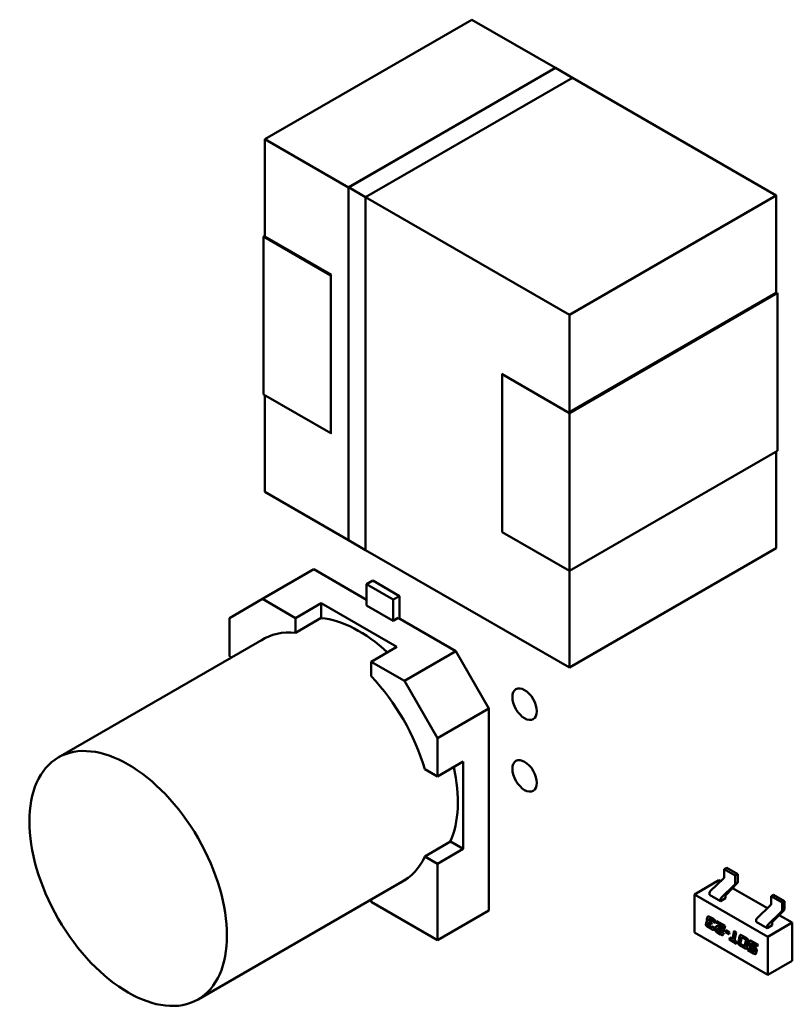
# Model space of a CAD drawing. Units: inches. Extents: x 4 to 172, y 2 to 134.
# Drawn here: x 134 to 136, y 113 to 115 of the extents above; entities that cross this region are included whole.
import ezdxf

# ---------------------------------------------------------------- set-up
doc = ezdxf.new("R2010")
doc.units = ezdxf.units.IN
doc.header["$LTSCALE"] = 8
doc.header["$MEASUREMENT"] = 0
doc.layers.add('Visible (ANSI)', color=7, linetype='Continuous', lineweight=50)

msp = doc.modelspace()

# ---------------------------------------------------------------- linework, layer by layer
at = {"layer": 'Visible (ANSI)'}
for p, q in [((134.7712, 114.7496), (135.2422, 115.0216)), ((135.2422, 115.0216), (134.7712, 114.7496)), ((135.4324, 114.9117), (135.2422, 115.0216)), ((135.2422, 115.0216), (135.4324, 114.9117)), ((135.4327, 114.9119), (134.9615, 114.6399)), ((134.9615, 114.6399), (135.4327, 114.9119)), ((134.9616, 114.6398), (135.4326, 114.9116)), ((135.4327, 114.9119), (135.4717, 114.8894)), ((135.4717, 114.8894), (135.0005, 114.6173)), ((135.9352, 114.6215), (135.4714, 114.8892)), ((135.4714, 114.8892), (135.9352, 114.6215)), ((134.7712, 114.7496), (134.9615, 114.6398)), ((134.7712, 114.5276), (134.7712, 114.7496)), ((134.9615, 114.6398), (134.7712, 114.7496)), ((134.7712, 114.7496), (134.7712, 114.5276)), ((135.0005, 114.6173), (134.9615, 114.6399)), ((134.9615, 114.6399), (135.0005, 114.6173)), ((134.9615, 113.8361), (134.9615, 114.6399)), ((135.0005, 114.6173), (135.0006, 114.6173)), ((135.0005, 113.8136), (135.0005, 114.6173)), ((135.0005, 114.6173), (135.0005, 113.8136)), ((135.0006, 114.6173), (135.0006, 113.8138)), ((135.0006, 114.6172), (135.4642, 114.3495)), ((135.4642, 114.3495), (135.0006, 114.6172)), ((135.4642, 114.3495), (135.9352, 114.6215)), ((135.9352, 114.6215), (135.4642, 114.3495)), ((135.9352, 114.3978), (135.9352, 114.6215)), ((135.9352, 114.6215), (135.9352, 114.3978)), ((134.7684, 114.5276), (134.7712, 114.5292)), ((134.7712, 114.5292), (134.7684, 114.5276)), ((134.9212, 114.4394), (134.7684, 114.5276)), ((134.7684, 114.5276), (134.9212, 114.4394)), ((134.7684, 114.1683), (134.7684, 114.5276)), ((134.7684, 114.5276), (134.7684, 114.1683)), ((134.7712, 114.5276), (134.9226, 114.4402)), ((134.9226, 114.4402), (134.9212, 114.4394)), ((134.9212, 114.4394), (134.9212, 114.0801)), ((135.9352, 114.3994), (135.4642, 114.1275)), ((135.4642, 114.1259), (135.938, 114.3994)), ((135.9352, 114.3978), (135.9352, 114.3994)), ((135.938, 114.3994), (135.938, 114.0401)), ((135.4642, 114.1259), (135.4642, 114.3495)), ((135.4642, 114.3495), (135.4642, 114.1259)), ((135.3129, 114.2149), (135.3115, 114.2141)), ((135.3115, 114.2141), (135.3115, 113.8548)), ((135.3115, 114.2141), (135.4642, 114.1259)), ((135.3115, 113.8548), (135.3115, 114.2141)), ((135.3129, 114.2133), (135.3129, 114.2149)), ((134.7684, 114.1683), (134.9212, 114.0801)), ((134.9212, 114.0801), (134.7684, 114.1683)), ((134.7712, 113.9463), (134.7712, 114.1667)), ((134.7712, 114.1667), (134.7712, 113.9463)), ((135.4642, 114.1275), (135.4642, 114.1259)), ((135.4642, 114.1259), (135.4642, 113.7666)), ((135.4642, 113.7666), (135.4642, 114.1259)), ((134.9226, 114.0809), (134.9212, 114.0817)), ((134.9212, 114.0801), (134.9226, 114.0809)), ((135.4642, 113.7666), (135.938, 114.0401)), ((135.938, 114.0401), (135.4642, 113.7666)), ((135.9352, 113.8181), (135.9352, 114.0385)), ((135.9352, 114.0385), (135.9352, 113.8181)), ((134.9615, 113.8364), (134.7712, 113.9463)), ((134.7712, 113.9463), (134.9615, 113.8364)), ((135.4642, 113.7666), (135.3115, 113.8548)), ((135.3115, 113.8548), (135.4642, 113.7666)), ((135.0005, 113.8136), (134.9615, 113.8361)), ((135.0008, 113.8137), (135.0005, 113.8136)), ((135.4642, 113.5462), (135.0006, 113.8138)), ((135.0006, 113.8138), (135.4642, 113.5462)), ((135.9352, 113.8181), (135.4642, 113.5462)), ((135.4642, 113.5462), (135.9352, 113.8181)), ((134.7659, 113.7026), (134.8827, 113.77)), ((134.8827, 113.77), (134.7659, 113.7026)), ((135.0025, 113.7008), (134.8827, 113.77)), ((134.8827, 113.77), (135.0025, 113.7008)), ((135.4642, 113.5462), (135.4642, 113.7666)), ((135.4642, 113.7666), (135.4642, 113.5462)), ((135.0166, 113.7442), (135.0025, 113.736)), ((135.0025, 113.736), (135.0166, 113.7442)), ((135.0774, 113.7091), (135.0166, 113.7442)), ((135.0166, 113.7442), (135.0774, 113.7091)), ((135.0025, 113.736), (135.0025, 113.6878)), ((135.0025, 113.6878), (135.0025, 113.736)), ((135.0025, 113.736), (135.0633, 113.7009)), ((135.0633, 113.7009), (135.0025, 113.736)), ((134.6905, 113.6591), (134.7659, 113.7026)), ((134.7659, 113.7026), (134.6905, 113.6591)), ((134.8412, 113.659), (134.7659, 113.7026)), ((134.7659, 113.7026), (134.8412, 113.659)), ((135.0633, 113.7009), (135.0774, 113.7091)), ((135.0774, 113.7091), (135.0633, 113.7009)), ((135.0633, 113.6527), (135.0633, 113.7009)), ((135.0633, 113.7009), (135.0633, 113.6527)), ((135.0774, 113.7091), (135.0774, 113.6576)), ((135.0774, 113.6576), (135.0774, 113.7091)), ((134.8412, 113.659), (134.8996, 113.6928)), ((134.8996, 113.6928), (134.8412, 113.659)), ((134.8996, 113.6928), (134.8996, 113.6593)), ((134.8996, 113.6928), (135.0719, 113.5933)), ((134.8996, 113.6593), (134.8996, 113.6928)), ((135.0719, 113.5933), (134.8996, 113.6928)), ((135.0633, 113.6527), (135.0025, 113.6878)), ((135.0025, 113.6878), (135.0633, 113.6527)), ((134.6905, 113.572), (134.6905, 113.6591)), ((134.6905, 113.6591), (134.6905, 113.572)), ((134.8996, 113.6593), (134.8412, 113.6256)), ((134.8412, 113.6256), (134.8412, 113.659)), ((134.8412, 113.659), (134.8412, 113.6256)), ((135.0746, 113.6592), (135.0633, 113.6527)), ((135.0633, 113.6527), (135.0746, 113.6592)), ((135.2057, 113.5835), (135.0746, 113.6592)), ((135.0746, 113.6592), (135.2057, 113.5835)), ((134.774, 113.6145), (134.3009, 113.3414)), ((135.0135, 113.5596), (135.0719, 113.5933)), ((134.6955, 113.5692), (134.6905, 113.572)), ((135.0889, 113.5161), (135.2057, 113.5835)), ((135.2057, 113.5835), (135.0889, 113.5161)), ((135.2057, 113.5835), (135.281, 113.453)), ((135.281, 113.453), (135.2057, 113.5835)), ((135.0889, 113.5161), (135.0135, 113.5596)), ((135.0135, 113.5596), (135.0889, 113.5161)), ((135.0135, 113.5261), (135.0135, 113.5596)), ((135.1642, 113.3856), (135.0889, 113.5161)), ((135.0889, 113.5161), (135.1642, 113.3856)), ((135.281, 113.453), (135.1642, 113.3856)), ((135.1642, 113.3856), (135.281, 113.453)), ((135.281, 112.993), (135.281, 113.453)), ((135.281, 113.453), (135.281, 112.993)), ((135.1642, 113.3856), (135.1642, 113.2985)), ((135.1642, 113.2985), (135.1642, 113.3856)), ((135.2226, 113.3322), (135.1642, 113.2985)), ((135.2226, 113.3322), (135.2226, 113.1333)), ((135.2226, 113.1333), (135.2226, 113.3322)), ((135.1642, 113.2985), (135.1353, 113.3152)), ((135.1353, 113.1163), (135.1937, 113.15)), ((135.1353, 113.1163), (135.1937, 113.15)), ((135.1937, 113.15), (135.2226, 113.1333)), ((135.2226, 113.1333), (135.1937, 113.15)), ((135.1642, 113.0996), (135.1353, 113.1163)), ((135.1642, 113.0996), (135.1353, 113.1163)), ((135.2226, 113.1333), (135.1642, 113.0996)), ((135.1642, 113.0996), (135.2226, 113.1333)), ((135.1642, 112.9256), (135.1642, 113.0996)), ((135.1642, 112.9256), (135.1642, 113.0996)), ((135.8225, 113.0901), (135.8169, 113.0869)), ((135.842, 113.0724), (135.8169, 113.0869)), ((135.8169, 113.0869), (135.8169, 113.0699)), ((135.8476, 113.0756), (135.8225, 113.0901)), ((135.8476, 113.0756), (135.842, 113.0724)), ((135.842, 113.0555), (135.842, 113.0724)), ((135.8476, 113.0585), (135.8476, 113.0756)), ((135.092, 113.0636), (134.619, 112.7905)), ((135.8047, 113.0618), (135.749, 113.0297)), ((135.7851, 113.0371), (135.815, 113.0658)), ((135.8047, 113.0618), (135.8086, 113.0596)), ((135.8102, 113.0226), (135.8401, 113.0513)), ((135.8212, 113.0291), (135.8458, 113.0545)), ((135.749, 112.9429), (135.749, 113.0297)), ((135.749, 113.0297), (135.916, 112.9332)), ((135.7832, 113.0288), (135.7832, 113.033)), ((135.8083, 113.0144), (135.7832, 113.0288)), ((135.8194, 113.0208), (135.8194, 113.0251)), ((135.8356, 113.044), (135.9149, 112.9982)), ((135.9288, 113.0287), (135.9233, 113.0255)), ((135.9233, 113.0255), (135.9483, 113.011)), ((135.9233, 113.0085), (135.9233, 113.0255)), ((135.9288, 113.0287), (135.9539, 113.0142)), ((135.0135, 113.0183), (135.0135, 113.0126)), ((135.0135, 113.0126), (135.1642, 112.9256)), ((135.0135, 113.0126), (135.1642, 112.9256)), ((135.8194, 113.0208), (135.8083, 113.0144)), ((135.8083, 113.0144), (135.8083, 113.0185)), ((135.8915, 112.9757), (135.9214, 113.0044)), ((135.9539, 113.0142), (135.9483, 113.011)), ((135.9483, 113.011), (135.9483, 112.9941)), ((135.9539, 113.0142), (135.9539, 112.9971)), ((135.1642, 112.9256), (135.281, 112.993)), ((135.281, 112.993), (135.1642, 112.9256)), ((135.9165, 112.9612), (135.9464, 112.9899)), ((135.9275, 112.9677), (135.9521, 112.9931)), ((135.9419, 112.9826), (135.9717, 112.9654)), ((135.7754, 112.9631), (135.7761, 112.9669)), ((135.7767, 112.9673), (135.7759, 112.9634)), ((135.7761, 112.9669), (135.7767, 112.9673)), ((135.7773, 112.9726), (135.7781, 112.9764)), ((135.7773, 112.9726), (135.7779, 112.9729)), ((135.7786, 112.9768), (135.7779, 112.9729)), ((135.7786, 112.9687), (135.7792, 112.969)), ((135.7805, 112.9626), (135.7804, 112.9621)), ((135.7813, 112.9643), (135.7818, 112.9646)), ((135.7825, 112.972), (135.7824, 112.9715)), ((135.7825, 112.9582), (135.7863, 112.956)), ((135.7832, 112.9738), (135.7838, 112.9741)), ((135.7835, 112.9681), (135.7882, 112.9654)), ((135.7874, 112.9613), (135.7836, 112.9635)), ((135.7841, 112.9638), (135.7875, 112.9619)), ((135.7846, 112.9781), (135.792, 112.9739)), ((135.7893, 112.9708), (135.7855, 112.973)), ((135.7861, 112.9733), (135.7899, 112.9711)), ((135.7882, 112.9654), (135.7874, 112.9613)), ((135.7914, 112.9669), (135.792, 112.9672)), ((135.7962, 112.9641), (135.7914, 112.9669)), ((135.792, 112.9672), (135.7963, 112.9647)), ((135.7965, 112.9658), (135.7962, 112.9641)), ((135.7993, 112.965), (135.8002, 112.9691)), ((135.7993, 112.965), (135.7999, 112.9653)), ((135.813, 112.9571), (135.7993, 112.965)), ((135.8006, 112.9689), (135.7999, 112.9653)), ((135.7999, 112.9653), (135.8136, 112.9574)), ((135.8002, 112.9691), (135.8186, 112.9585)), ((135.8186, 112.9585), (135.8168, 112.9498)), ((135.8896, 112.9674), (135.8896, 112.9716)), ((135.9146, 112.953), (135.8896, 112.9674)), ((135.9257, 112.9594), (135.9146, 112.953)), ((135.9717, 112.9654), (135.916, 112.9332)), ((135.9257, 112.9594), (135.9257, 112.9637)), ((135.9717, 112.9654), (135.9717, 112.8786)), ((135.916, 112.8464), (135.749, 112.9429)), ((135.7872, 112.9508), (135.7799, 112.955)), ((135.7804, 112.9554), (135.7878, 112.9511)), ((135.7886, 112.9553), (135.7892, 112.9556)), ((135.7893, 112.9569), (135.7941, 112.9542)), ((135.7941, 112.9542), (135.7938, 112.9525)), ((135.7964, 112.9509), (135.7974, 112.9555)), ((135.7979, 112.9558), (135.797, 112.9513)), ((135.8083, 112.9386), (135.801, 112.9429)), ((135.8017, 112.9504), (135.8015, 112.9499)), ((135.8015, 112.9432), (135.8089, 112.9389)), ((135.8024, 112.9521), (135.803, 112.9524)), ((135.8026, 112.9521), (135.8032, 112.9525)), ((135.8035, 112.9566), (135.8103, 112.9527)), ((135.8036, 112.946), (135.8074, 112.9438)), ((135.8112, 112.9476), (135.8047, 112.9513)), ((135.8052, 112.9516), (135.8117, 112.9479)), ((135.8097, 112.9434), (135.8102, 112.9437)), ((135.8104, 112.9447), (135.8152, 112.942)), ((135.8116, 112.9524), (135.8122, 112.9527)), ((135.8124, 112.9542), (135.813, 112.9571)), ((135.8136, 112.9574), (135.8129, 112.9545)), ((135.813, 112.9571), (135.8136, 112.9574)), ((135.8152, 112.942), (135.8148, 112.9403)), ((135.8192, 112.9438), (135.8201, 112.948)), ((135.8192, 112.9438), (135.8198, 112.9441)), ((135.8279, 112.9388), (135.8192, 112.9438)), ((135.8205, 112.9477), (135.8198, 112.9441)), ((135.8198, 112.9441), (135.828, 112.9394)), ((135.8201, 112.948), (135.8288, 112.943)), ((135.8288, 112.943), (135.8279, 112.9388)), ((135.8354, 112.9276), (135.8393, 112.9466)), ((135.8397, 112.9463), (135.8359, 112.928)), ((135.8393, 112.9466), (135.8441, 112.9438)), ((135.8441, 112.9438), (135.8401, 112.9249)), ((135.8582, 112.9356), (135.8665, 112.9309)), ((135.9146, 112.953), (135.9146, 112.9571)), ((135.8284, 112.927), (135.8292, 112.9312)), ((135.8284, 112.927), (135.8289, 112.9274)), ((135.8449, 112.9175), (135.8284, 112.927)), ((135.8296, 112.9309), (135.8289, 112.9274)), ((135.8289, 112.9274), (135.8451, 112.918)), ((135.8292, 112.9312), (135.8354, 112.9276)), ((135.8354, 112.9276), (135.8359, 112.928)), ((135.8401, 112.9249), (135.8458, 112.9216)), ((135.8458, 112.9216), (135.8449, 112.9175)), ((135.849, 112.9207), (135.8517, 112.9339)), ((135.8523, 112.9342), (135.8495, 112.921)), ((135.8561, 112.9296), (135.8541, 112.9196)), ((135.8541, 112.9129), (135.8623, 112.9082)), ((135.8561, 112.9157), (135.8608, 112.913)), ((135.8568, 112.9313), (135.8574, 112.9316)), ((135.8638, 112.9278), (135.8591, 112.9305)), ((135.8644, 112.9281), (135.8597, 112.9308)), ((135.8639, 112.9139), (135.8659, 112.9239)), ((135.8644, 112.9143), (135.8665, 112.9242)), ((135.8653, 112.9268), (135.8659, 112.9271)), ((135.871, 112.9228), (135.8683, 112.9095)), ((135.8733, 112.9172), (135.8741, 112.921)), ((135.8746, 112.9213), (135.8738, 112.9175)), ((135.8784, 112.9166), (135.8783, 112.9161)), ((135.8792, 112.9184), (135.8798, 112.9187)), ((135.8806, 112.9227), (135.8935, 112.9153)), ((135.8926, 112.9112), (135.8815, 112.9176)), ((135.882, 112.9179), (135.8927, 112.9117)), ((135.8935, 112.9153), (135.8926, 112.9112)), ((135.916, 112.9332), (135.916, 112.8464)), ((135.8618, 112.9078), (135.8535, 112.9126)), ((135.8631, 112.9122), (135.8636, 112.9125)), ((135.8703, 112.9028), (135.8711, 112.907)), ((135.8703, 112.9028), (135.8709, 112.9031)), ((135.8832, 112.8954), (135.8703, 112.9028)), ((135.8716, 112.9067), (135.8709, 112.9031)), ((135.8709, 112.9031), (135.8838, 112.8957)), ((135.8711, 112.907), (135.8822, 112.9006)), ((135.8833, 112.9059), (135.8769, 112.9096)), ((135.8774, 112.91), (135.8839, 112.9062)), ((135.8795, 112.9127), (135.8862, 112.9088)), ((135.8845, 112.8998), (135.8851, 112.9001)), ((135.8848, 112.905), (135.8853, 112.9053)), ((135.8853, 112.9015), (135.8854, 112.902)), ((135.886, 112.9023), (135.8859, 112.9018)), ((135.8907, 112.9017), (135.8897, 112.8971)), ((135.9717, 112.8786), (135.916, 112.8464))]:
    msp.add_line(p, q, dxfattribs=at)
for centre, major_axis, start_param, end_param in [((134.9857, 113.3695), (-0.159, 0.2754), 5.206088, 5.892084), ((134.9274, 113.3358), (-0.1591, 0.2756), 5.890561, 6.31864), ((134.9274, 113.3358), (0.1591, -0.2756), 1.178172, 1.963421), ((134.9274, 113.3358), (-0.1591, 0.2756), 4.319765, 5.105013), ((134.9857, 113.3695), (0.159, -0.2754), 0.391102, 1.077097), ((134.9274, 113.3358), (0.1591, -0.2756), 6.247731, 6.67581), ((134.9274, 113.3358), (0.1591, -0.2756), 6.247731, 6.67581), ((135.8141, 113.0683), (-0.00197, -0.00341), 1.104335, 2.356194), ((135.8392, 113.0539), (0.00197, 0.00341), 4.245927, 5.497787), ((135.8448, 113.0569), (-0.00197, -0.00341), 1.162028, 2.356194), ((135.786, 113.0346), (-0.00197, -0.00341), 4.245927, 5.497787), ((135.8222, 113.0267), (-0.00197, -0.00341), 4.303621, 5.497787), ((135.811, 113.0201), (0.00197, 0.00341), 1.104335, 2.356194), ((135.9205, 113.0069), (-0.00197, -0.00341), 1.104335, 2.356194), ((135.9455, 112.9925), (0.00197, 0.00341), 4.245927, 5.497787), ((135.9511, 112.9955), (-0.00197, -0.00341), 1.162028, 2.356194), ((135.8923, 112.9732), (-0.00197, -0.00341), 4.245927, 5.497787), ((135.9174, 112.9587), (0.00197, 0.00341), 1.104335, 2.356194), ((135.9285, 112.9653), (-0.00197, -0.00341), 4.303621, 5.497787)]:
    msp.add_ellipse(centre, major_axis=major_axis, ratio=0.57735, start_param=start_param, end_param=end_param, dxfattribs=at)
for centre, major_axis in [((135.3624, 113.4629), (-0.0197, 0.0341)), ((134.46, 113.066), (0.159, -0.2754)), ((135.3624, 113.2996), (-0.0197, 0.0341))]:
    msp.add_ellipse(centre, major_axis=major_axis, ratio=0.57735, dxfattribs=at)
for points in [[(135.7751, 112.9608), (135.7751, 112.9618), (135.7754, 112.9631)], [(135.7799, 112.955), (135.7772, 112.9566), (135.7751, 112.959), (135.7751, 112.9608)], [(135.7759, 112.9634), (135.7757, 112.9621), (135.7757, 112.9611)], [(135.7757, 112.9611), (135.7757, 112.9593), (135.7777, 112.9569), (135.7804, 112.9554)], [(135.7761, 112.9669), (135.7763, 112.9678), (135.7778, 112.9688), (135.7786, 112.9687)], [(135.7775, 112.9685), (135.7769, 112.9681), (135.7767, 112.9673)], [(135.7773, 112.972), (135.7773, 112.9723), (135.7773, 112.9726)], [(135.7786, 112.9687), (135.7773, 112.9703), (135.7773, 112.972)], [(135.7779, 112.9729), (135.7778, 112.9726), (135.7778, 112.9724)], [(135.7778, 112.9724), (135.7778, 112.9707), (135.7792, 112.969)], [(135.7781, 112.9764), (135.7787, 112.9794), (135.7813, 112.98), (135.7846, 112.9781)], [(135.7799, 112.9797), (135.7791, 112.979), (135.7786, 112.9768)], [(135.7804, 112.9621), (135.7802, 112.9611), (135.7802, 112.9607)], [(135.7802, 112.9607), (135.7802, 112.9598), (135.781, 112.9591)], [(135.7836, 112.9635), (135.782, 112.9644), (135.7809, 112.9642), (135.7805, 112.9626)], [(135.781, 112.9591), (135.7814, 112.9588), (135.7825, 112.9582)], [(135.7824, 112.9715), (135.7822, 112.9706), (135.7822, 112.9701)], [(135.7822, 112.9701), (135.7822, 112.9689), (135.7835, 112.9681)], [(135.7855, 112.973), (135.7839, 112.9739), (135.7828, 112.9737), (135.7825, 112.972)], [(135.7916, 112.9682), (135.7916, 112.969), (135.7906, 112.97), (135.7893, 112.9708)], [(135.7899, 112.9711), (135.7912, 112.9704), (135.7921, 112.9693), (135.7921, 112.9685)], [(135.7914, 112.9669), (135.7916, 112.9677), (135.7916, 112.9682)], [(135.792, 112.9739), (135.7947, 112.9723), (135.7968, 112.9699), (135.7968, 112.9681)], [(135.7921, 112.9685), (135.7921, 112.968), (135.792, 112.9672)], [(135.7968, 112.9681), (135.7968, 112.9671), (135.7965, 112.9658)], [(135.7974, 112.9555), (135.7977, 112.9571), (135.7991, 112.9576)], [(135.7991, 112.9576), (135.8008, 112.9582), (135.8035, 112.9566)], [(135.7863, 112.956), (135.7879, 112.955), (135.7885, 112.9553)], [(135.7938, 112.9525), (135.7931, 112.9494), (135.7906, 112.9489), (135.7872, 112.9508)], [(135.7885, 112.9553), (135.7891, 112.9555), (135.7893, 112.9569)], [(135.7898, 112.9567), (135.7895, 112.9559), (135.7892, 112.9556)], [(135.7962, 112.9486), (135.7962, 112.9496), (135.7964, 112.9509)], [(135.7973, 112.9456), (135.7962, 112.9468), (135.7962, 112.9486)], [(135.797, 112.9513), (135.7967, 112.9499), (135.7967, 112.949)], [(135.7967, 112.949), (135.7967, 112.9472), (135.7978, 112.9459)], [(135.801, 112.9429), (135.7982, 112.9444), (135.7973, 112.9456)], [(135.7978, 112.9459), (135.7988, 112.9447), (135.8015, 112.9432)], [(135.7989, 112.9576), (135.7982, 112.957), (135.7979, 112.9558)], [(135.8015, 112.9499), (135.8013, 112.949), (135.8013, 112.9485)], [(135.8013, 112.9485), (135.8013, 112.9476), (135.8021, 112.9469)], [(135.8026, 112.9521), (135.802, 112.9521), (135.8017, 112.9504)], [(135.8021, 112.9469), (135.8025, 112.9466), (135.8036, 112.946)], [(135.8047, 112.9513), (135.8031, 112.9522), (135.8026, 112.9521)], [(135.803, 112.9524), (135.8031, 112.9525), (135.8032, 112.9525)], [(135.8032, 112.9525), (135.8036, 112.9526), (135.8052, 112.9516)], [(135.8074, 112.9438), (135.81, 112.9423), (135.8104, 112.9447)], [(135.8129, 112.937), (135.8117, 112.9367), (135.8083, 112.9386)], [(135.8089, 112.9389), (135.8122, 112.937), (135.8134, 112.9373)], [(135.8108, 112.9445), (135.8106, 112.9439), (135.8102, 112.9437)], [(135.8103, 112.9527), (135.8113, 112.9521), (135.8121, 112.9528), (135.8124, 112.9542)], [(135.8155, 112.9473), (135.8139, 112.946), (135.8112, 112.9476)], [(135.8117, 112.9479), (135.8139, 112.9466), (135.8153, 112.9472)], [(135.8148, 112.9403), (135.8142, 112.9373), (135.8129, 112.937)], [(135.8134, 112.9373), (135.8135, 112.9373), (135.8135, 112.9373)], [(135.8168, 112.9498), (135.8164, 112.9481), (135.8155, 112.9473)], [(135.8517, 112.9339), (135.8523, 112.937), (135.8549, 112.9376), (135.8582, 112.9356)], [(135.8535, 112.9372), (135.8527, 112.9365), (135.8523, 112.9342)], [(135.8487, 112.9184), (135.8487, 112.9194), (135.849, 112.9207)], [(135.8535, 112.9126), (135.8508, 112.9142), (135.8487, 112.9166), (135.8487, 112.9184)], [(135.8495, 112.921), (135.8492, 112.9197), (135.8492, 112.9187)], [(135.8492, 112.9187), (135.8492, 112.917), (135.8514, 112.9145), (135.8541, 112.9129)], [(135.8541, 112.9196), (135.8538, 112.9188), (135.8538, 112.9183)], [(135.8538, 112.9183), (135.8538, 112.9174), (135.8547, 112.9167)], [(135.8547, 112.9167), (135.855, 112.9164), (135.8561, 112.9157)], [(135.8591, 112.9305), (135.8575, 112.9314), (135.8564, 112.9312), (135.8561, 112.9296)], [(135.8608, 112.913), (135.8625, 112.9121), (135.8629, 112.9122)], [(135.8629, 112.9122), (135.8635, 112.9123), (135.8639, 112.9139)], [(135.8636, 112.9125), (135.8641, 112.9128), (135.8644, 112.9143)], [(135.8653, 112.9268), (135.865, 112.9271), (135.8638, 112.9278)], [(135.8659, 112.9271), (135.8655, 112.9274), (135.8644, 112.9281)], [(135.8661, 112.9252), (135.8661, 112.9261), (135.8653, 112.9268)], [(135.8667, 112.9255), (135.8667, 112.9265), (135.8659, 112.9271)], [(135.8659, 112.9239), (135.8661, 112.9247), (135.8661, 112.9252)], [(135.8665, 112.9309), (135.8692, 112.9293), (135.8702, 112.9281)], [(135.8665, 112.9242), (135.8667, 112.9251), (135.8667, 112.9255)], [(135.8702, 112.9281), (135.8713, 112.9268), (135.8713, 112.9251)], [(135.8713, 112.9251), (135.8713, 112.9241), (135.871, 112.9228)], [(135.8731, 112.9158), (135.8731, 112.9165), (135.8733, 112.9172)], [(135.8769, 112.9096), (135.8731, 112.9118), (135.8731, 112.9158)], [(135.8738, 112.9175), (135.8737, 112.9168), (135.8737, 112.9161)], [(135.8737, 112.9161), (135.8737, 112.9121), (135.8774, 112.91)], [(135.8741, 112.921), (135.8747, 112.924), (135.8772, 112.9247), (135.8806, 112.9227)], [(135.8759, 112.9243), (135.8751, 112.9236), (135.8746, 112.9213)], [(135.8783, 112.9161), (135.8782, 112.9152), (135.8782, 112.9147)], [(135.8782, 112.9147), (135.8782, 112.9135), (135.8795, 112.9127)], [(135.8794, 112.9184), (135.8788, 112.9183), (135.8784, 112.9166)], [(135.8815, 112.9176), (135.8799, 112.9185), (135.8794, 112.9184)], [(135.8798, 112.9187), (135.8799, 112.9187), (135.88, 112.9187)], [(135.88, 112.9187), (135.8804, 112.9188), (135.882, 112.9179)], [(135.8683, 112.9095), (135.8677, 112.9065), (135.8651, 112.9059), (135.8618, 112.9078)], [(135.8822, 112.9006), (135.8839, 112.8996), (135.8843, 112.8997)], [(135.8897, 112.8971), (135.8891, 112.894), (135.8865, 112.8935), (135.8832, 112.8954)], [(135.8848, 112.905), (135.8845, 112.9052), (135.8833, 112.9059)], [(135.8839, 112.9062), (135.885, 112.9056), (135.8853, 112.9053)], [(135.8843, 112.8997), (135.8849, 112.8998), (135.8853, 112.9015)], [(135.8856, 112.9034), (135.8856, 112.9043), (135.8848, 112.905)], [(135.8859, 112.9018), (135.8855, 112.9004), (135.8851, 112.9001)], [(135.8853, 112.9053), (135.8861, 112.9046), (135.8861, 112.9037)], [(135.8854, 112.902), (135.8856, 112.9029), (135.8856, 112.9034)], [(135.8861, 112.9037), (135.8861, 112.9032), (135.886, 112.9023)], [(135.8862, 112.9088), (135.8886, 112.9075), (135.8898, 112.9056)], [(135.8898, 112.9056), (135.8907, 112.904), (135.8907, 112.9025)], [(135.8907, 112.9025), (135.8907, 112.902), (135.8907, 112.9017)]]:
    msp.add_open_spline(points, degree=2, dxfattribs=at)
for points, knots in [([(135.7818, 112.9646), (135.7819, 112.9646), (135.7825, 112.9647), (135.7841, 112.9638)], [0.869048, 0.869048, 0.869048, 1, 2, 2, 2]), ([(135.7838, 112.9741), (135.7839, 112.9741), (135.7845, 112.9742), (135.7861, 112.9733)], [0.878049, 0.878049, 0.878049, 1, 2, 2, 2]), ([(135.7878, 112.9511), (135.7911, 112.9492), (135.7924, 112.9495), (135.7925, 112.9495)], [0, 0, 0, 1, 1.029062, 1.029062, 1.029062]), ([(135.8129, 112.9545), (135.8127, 112.9531), (135.8122, 112.9527), (135.8122, 112.9527)], [0, 0, 0, 1, 1.078125, 1.078125, 1.078125]), ([(135.8597, 112.9308), (135.8581, 112.9317), (135.8575, 112.9316), (135.8574, 112.9316)], [0, 0, 0, 1, 1.123457, 1.123457, 1.123457]), ([(135.8623, 112.9082), (135.8657, 112.9062), (135.867, 112.9065), (135.867, 112.9066)], [0, 0, 0, 1, 1.025583, 1.025583, 1.025583]), ([(135.8838, 112.8957), (135.8871, 112.8938), (135.8884, 112.8941), (135.8884, 112.8941)], [0, 0, 0, 1, 1.029062, 1.029062, 1.029062])]:
    msp.add_open_spline(points, degree=2, knots=knots, dxfattribs=at)

doc.saveas('drawing.dxf')
